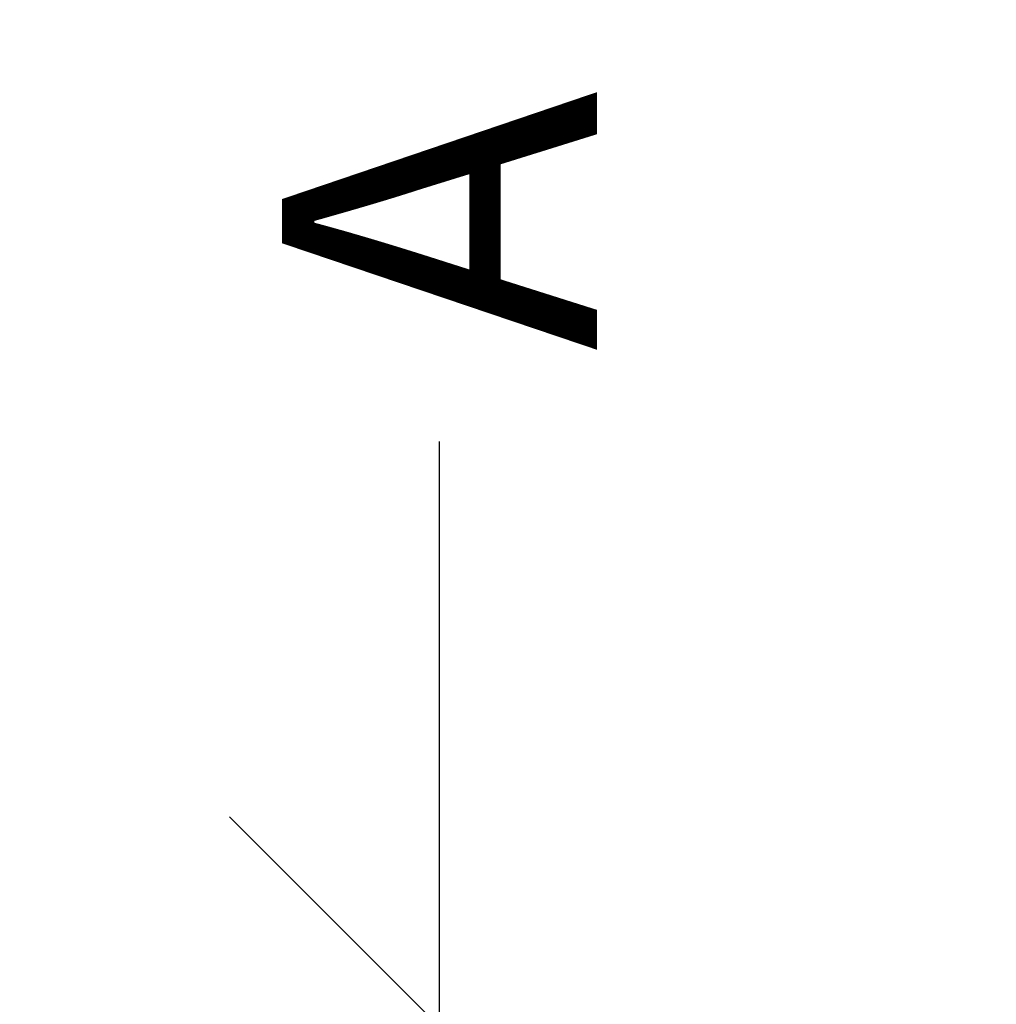
# Model space of a CAD drawing. Units: inches. Extents: x 172 to 827, y 103 to 594.
# Drawn here: x 420 to 463, y 429 to 473 of the extents above; entities that cross this region are included whole.
import ezdxf

# ---------------------------------------------------------------- set-up
doc = ezdxf.new("R2010")
doc.units = ezdxf.units.IN
doc.header["$MEASUREMENT"] = 0
doc.header["$PDSIZE"] = -1
doc.layers.add('DIM_CIRCULATION_LIBRE', color=7, linetype='Continuous')
doc.styles.add('DIM', font='romans.shx')
doc.dimstyles.new('Implantation (Pied-mètre)', dxfattribs={"dimscale": 96, "dimtxt": 0.09375, "dimasz": 0.125, "dimexe": 0.125, "dimexo": 0.125, "dimgap": 0.03, "dimtad": 1, "dimdec": 3, "dimzin": 0, "dimdsep": 46, "dimlunit": 4, "dimtxsty": 'DIM', "dimblk1": 'OBLIQUE', "dimblk2": 'OBLIQUE', "dimsah": 1, "dimcen": 0.089844, "dimdle": 0.125, "dimclrt": 7, "dimadec": 0, "dimazin": 0, "dimtfac": 1, "dimtdec": 0, "dimtofl": 0, "dimtmove": 0, "dimatfit": 3, "dimldrblk": 'OBLIQUE', "dimfxl": 1, "dimfrac": 2, "dimtolj": 1, "dimtzin": 0, "dimarcsym": 0})

# ---------------------------------------------------------------- blocks, each defined once
blk = doc.blocks.new('_OBLIQUE')
at = {"color": 0, "linetype": 'ByBlock'}
blk.add_line((-0.5, -0.5), (0.5, 0.5), dxfattribs=at)
blk = doc.blocks.new('*D8')
at = {"layer": 'Defpoints', "color": 0}
for p in [(438.343, 500.084), (463.208, 500.084), (463.208, 428.084)]:
    blk.add_point(p, dxfattribs=at)
at = {"layer": 'DIM_CIRCULATION_LIBRE', "color": 0, "lineweight": -2}
for p, q in [((438.343, 518.834), (438.343, 473.931)), ((444.458, 500.084), (419.593, 500.084)), ((438.343, 409.334), (438.343, 454.237)), ((444.458, 428.084), (419.593, 428.084))]:
    blk.add_line(p, q, dxfattribs=at)
at = {"layer": 'DIM_CIRCULATION_LIBRE', "color": 0, "lineweight": -2, "xscale": 18.75, "yscale": 18.75, "zscale": 18.75}
for p, rotation in [((438.343, 500.084), 90), ((438.343, 428.084), 270)]:
    blk.add_blockref('_OBLIQUE', p, dxfattribs=dict(at, rotation=rotation))
at = {"layer": 'DIM_CIRCULATION_LIBRE', "color": 7, "insert": (438.343, 464.084), "char_height": 14.0625, "attachment_point": 5, "rotation": 90, "style": 'DIM'}
blk.add_mtext('\\A1;A', dxfattribs=at)

msp = doc.modelspace()

# ---------------------------------------------------------------- dimensions: what is measured, and where the dimension line sits
at = {"layer": 'DIM_CIRCULATION_LIBRE'}
dim = msp.add_linear_dim(base=(438.34283, 500.08395), p1=(463.20804, 428.08395), p2=(463.20804, 500.08395), angle=90, text='A', dimstyle='Implantation (Pied-mètre)', override={"dimscale": 150, "dimtad": 0, "dimdec": 4}, dxfattribs=at)
dim.commit()
dim.dimension.update_dxf_attribs({"geometry": '*D8', "text_midpoint": (438.34283, 464.08395), "dimtype": 160})

doc.saveas('drawing.dxf')
